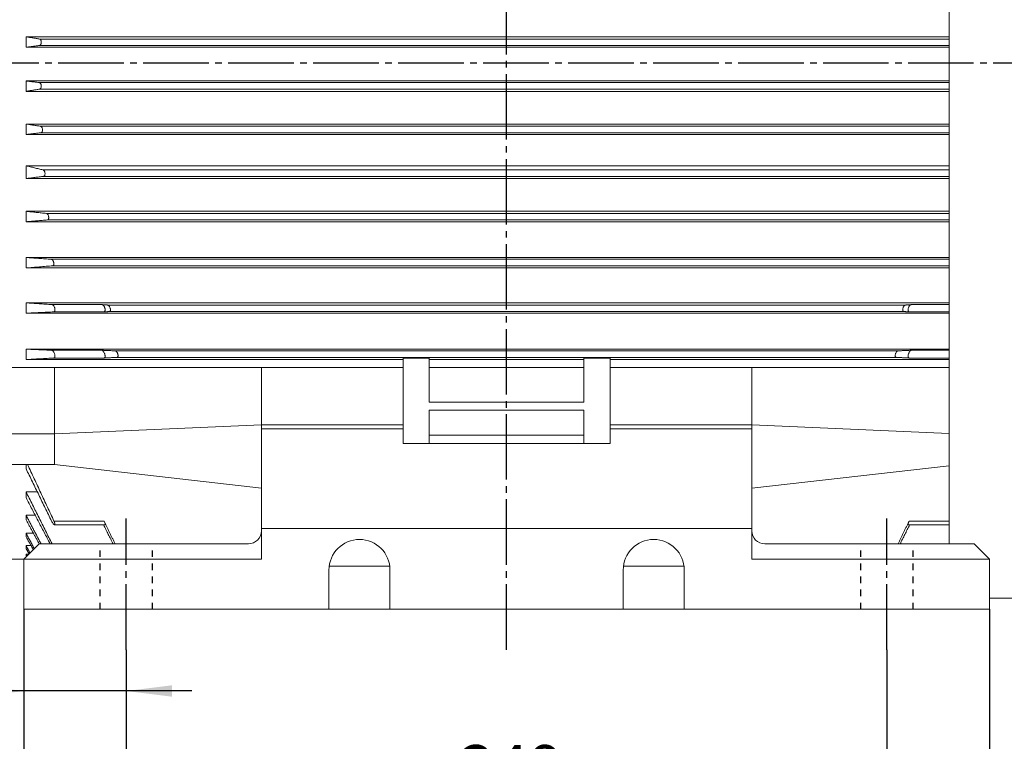
# Model space of a CAD drawing. Units: millimetres. Extents: x -1485 to 643, y -747 to 1123.
# Drawn here: x -1102 to -650, y -163 to 168 of the extents above; entities that cross this region are included whole.
import ezdxf

# ---------------------------------------------------------------- set-up
doc = ezdxf.new("R2010")
doc.units = ezdxf.units.MM
doc.linetypes.add('EB_DASH', pattern=[6, 3, -3])
doc.linetypes.add('EB_DASHDOT', pattern=[39, 30, -3, 3, -3])
doc.layers.get('0').update_dxf_attribs({"lineweight": 0})
for name, color, linetype, lineweight in [('CAXA1', 1, 'EB_DASHDOT', 25), ('CAXA2', 6, 'EB_DASH', 25), ('CAXA4', 3, 'Continuous', 25)]:
    doc.layers.add(name, color=color, linetype=linetype, lineweight=lineweight)
doc.styles.get("Standard").update_dxf_attribs({"font": 'txt', "bigfont": 'gbcbig.shx'})
doc.dimstyles.new('ISO-25', dxfattribs={"dimscale": 6, "dimtxt": 3.5, "dimasz": 3.5, "dimexe": 2, "dimexo": 0, "dimgap": 1, "dimtad": 1, "dimdsep": 46, "dimtxsty": 'Standard', "dimcen": 0, "dimdle": 5, "dimazin": 0, "dimtfac": 1, "dimtdec": 3, "dimtofl": 0, "dimtmove": 0, "dimatfit": 3, "dimfxl": 0, "dimarcsym": 0})

# ---------------------------------------------------------------- blocks, each defined once
blk = doc.blocks.new('*D1')
at = {"layer": 'CAXA4', "linetype": 'Continuous', "lineweight": 25}
for points in [[(-1052.78, -195.35), (-1031.78, -192.72), (-1031.78, -197.97)], [(-703.78, -195.35), (-724.78, -192.72), (-724.78, -197.97)]]:
    blk.add_hatch(color=0, dxfattribs=at).paths.add_polyline_path(points, flags=0)
at = {"layer": 'CAXA4', "color": 0, "linetype": 'Continuous', "lineweight": 25}
for p, q in [((-1052.78, -120.74), (-1052.78, -207.35)), ((-703.78, -120.74), (-703.78, -207.35)), ((-1052.78, -195.35), (-703.78, -195.35))]:
    blk.add_line(p, q, dxfattribs=at)
at = {"layer": 'CAXA4', "color": 0, "linetype": 'Continuous', "lineweight": 25, "insert": (-899.88, -164.46), "char_height": 21, "attachment_point": 1}
blk.add_mtext('\\fFangSong_GB2312|b0|i0|p0;349', dxfattribs=at)
blk = doc.blocks.new('*D2')
at = {"layer": 'CAXA4', "linetype": 'Continuous', "lineweight": 25}
for points in [[(-1220.78, -195.35), (-1199.78, -197.97), (-1199.78, -192.72)], [(-1052.78, -195.35), (-1073.78, -197.97), (-1073.78, -192.72)]]:
    blk.add_hatch(color=0, dxfattribs=at).paths.add_polyline_path(points, flags=0)
at = {"layer": 'CAXA4', "color": 0, "linetype": 'Continuous', "lineweight": 25}
for p, q in [((-1220.78, 113.37), (-1220.78, -207.35)), ((-1052.78, -120.74), (-1052.78, -207.35)), ((-1052.78, -195.35), (-1220.78, -195.35))]:
    blk.add_line(p, q, dxfattribs=at)
at = {"layer": 'CAXA4', "color": 0, "linetype": 'Continuous', "lineweight": 25, "insert": (-1158.38, -164.46), "char_height": 21, "attachment_point": 1}
blk.add_mtext('\\fFangSong_GB2312|b0|i0|p0;168', dxfattribs=at)
blk = doc.blocks.new('*D3')
at = {"layer": 'CAXA4', "linetype": 'Continuous', "lineweight": 25}
for points in [[(-1099.78, -252.98), (-1078.78, -255.6), (-1078.78, -250.35)], [(-656.78, -252.98), (-677.78, -255.6), (-677.78, -250.35)]]:
    blk.add_hatch(color=0, dxfattribs=at).paths.add_polyline_path(points, flags=0)
at = {"layer": 'CAXA4', "color": 0, "linetype": 'Continuous', "lineweight": 25}
for p, q in [((-1099.78, -102.19), (-1099.78, -264.98)), ((-656.78, -102.19), (-656.78, -264.98)), ((-656.78, -252.98), (-1099.78, -252.98))]:
    blk.add_line(p, q, dxfattribs=at)
at = {"layer": 'CAXA4', "color": 0, "linetype": 'Continuous', "lineweight": 25, "insert": (-899.88, -222.09), "char_height": 21, "attachment_point": 1}
blk.add_mtext('\\fFangSong_GB2312|b0|i0|p0;443', dxfattribs=at)
blk = doc.blocks.new('*D4')
at = {"layer": 'CAXA4', "linetype": 'Continuous', "lineweight": 25}
for points in [[(-1099.78, -139.67), (-1120.78, -142.3), (-1120.78, -137.05)], [(-1052.78, -139.67), (-1031.78, -142.3), (-1031.78, -137.05)]]:
    blk.add_hatch(color=0, dxfattribs=at).paths.add_polyline_path(points, flags=0)
at = {"layer": 'CAXA4', "color": 0, "linetype": 'Continuous', "lineweight": 25}
for p, q in [((-1099.78, -102.19), (-1099.78, -151.67)), ((-1052.78, -120.74), (-1052.78, -151.67)), ((-1022.78, -139.67), (-1171.32, -139.67))]:
    blk.add_line(p, q, dxfattribs=at)
at = {"layer": 'CAXA4', "color": 0, "linetype": 'Continuous', "lineweight": 25, "insert": (-1164.7, -108.79), "char_height": 21, "attachment_point": 1}
blk.add_mtext('\\fFangSong_GB2312|b0|i0|p0;47', dxfattribs=at)
blk = doc.blocks.new('*D16')
at = {"layer": 'CAXA4', "linetype": 'Continuous', "lineweight": 25}
for points in [[(-1360.78, -308.05), (-1339.78, -305.43), (-1339.78, -310.68)], [(-447.28, -308.05), (-468.28, -305.43), (-468.28, -310.68)]]:
    blk.add_hatch(color=0, dxfattribs=at).paths.add_polyline_path(points, flags=0)
at = {"layer": 'CAXA4', "color": 0, "linetype": 'Continuous', "lineweight": 25}
for p, q in [((-1360.78, 117.34), (-1360.78, -320.05)), ((-447.28, -49.16), (-447.28, -320.05)), ((-1360.78, -308.05), (-447.28, -308.05))]:
    blk.add_line(p, q, dxfattribs=at)
at = {"layer": 'CAXA4', "color": 0, "linetype": 'Continuous', "lineweight": 25, "insert": (-925.63, -277.17), "char_height": 21, "attachment_point": 1}
blk.add_mtext('\\fFangSong_GB2312|b0|i0|p0;915', dxfattribs=at)

msp = doc.modelspace()

# ---------------------------------------------------------------- linework, layer by layer
at = {"color": 7, "linetype": 'Continuous', "lineweight": 15}
for p, q in [((-675.28, -72.194), (-675.28, 401.036)), ((-1098.78, 155.565), (-1098.78, 160.336)), ((-675.28, 160.336), (-1098.78, 160.336)), ((-675.28, 159.33), (-1092.528, 159.33)), ((-675.28, 155.565), (-1098.78, 155.565)), ((-675.28, 156.34), (-1092.617, 156.34)), ((-1098.78, 135.336), (-1098.78, 140.107)), ((-675.28, 140.107), (-1098.78, 140.107)), ((-675.28, 139.332), (-1092.617, 139.332)), ((-675.28, 136.342), (-1092.528, 136.342)), ((-675.28, 135.336), (-1098.78, 135.336)), ((-1098.78, 115.565), (-1098.78, 120.336)), ((-675.28, 120.336), (-1098.78, 120.336)), ((-675.28, 119.33), (-1092.106, 119.33)), ((-675.28, 115.565), (-1098.78, 115.565)), ((-675.28, 116.339), (-1091.909, 116.339)), ((-1098.78, 95.336), (-1098.78, 101.195)), ((-675.28, 101.195), (-1098.78, 101.195)), ((-675.28, 95.336), (-1098.78, 95.336)), ((-675.28, 99.322), (-1090.995, 99.322)), ((-675.28, 96.34), (-1090.697, 96.34)), ((-1098.78, 75.565), (-1098.78, 80.336)), ((-675.28, 80.336), (-1098.78, 80.336)), ((-675.28, 79.333), (-1089.439, 79.333)), ((-675.28, 75.565), (-1098.78, 75.565)), ((-675.28, 76.337), (-1088.956, 76.337)), ((-1098.78, 54.336), (-1098.78, 59.107)), ((-675.28, 59.107), (-1098.78, 59.107)), ((-675.28, 54.336), (-1098.78, 54.336)), ((-675.28, 58.335), (-1087.166, 58.335)), ((-675.28, 55.337), (-1086.525, 55.337)), ((-675.28, 38.336), (-1098.78, 38.336)), ((-1098.78, 33.565), (-1098.78, 38.336)), ((-1063.849, 37.51), (-1086.849, 37.51)), ((-695.27, 37.335), (-1061.29, 37.335)), ((-692.711, 37.51), (-675.28, 37.51)), ((-675.28, 33.565), (-1098.78, 33.565)), ((-1063, 34.213), (-1086, 34.213)), ((-696.029, 34.336), (-1060.531, 34.336)), ((-693.56, 34.213), (-675.28, 34.213)), ((-675.28, 17.107), (-1098.78, 17.107)), ((-1098.78, 12.336), (-1098.78, 17.107)), ((-1064.065, 16.598), (-1087.065, 16.598)), ((-698.696, 16.336), (-1057.865, 16.336)), ((-692.496, 16.598), (-675.28, 16.598)), ((-925.78, 12.336), (-1098.78, 12.336)), ((-1062.956, 13.025), (-1085.956, 13.025)), ((-699.589, 13.336), (-1056.972, 13.336)), ((-925.78, 13.006), (-913.78, 13.006)), ((-925.78, 13.006), (-925.78, -7.275)), ((-913.78, -7.275), (-913.78, 13.006)), ((-842.78, 12.336), (-913.78, 12.336)), ((-842.78, 13.006), (-830.78, 13.006)), ((-842.78, 13.006), (-842.78, -7.275)), ((-830.78, -7.275), (-830.78, 13.006)), ((-675.28, 12.336), (-830.78, 12.336)), ((-693.605, 13.025), (-675.28, 13.025)), ((-1085.78, 8.745), (-1110.78, 8.745)), ((-1085.78, 8.745), (-990.78, 8.745)), ((-925.78, 8.745), (-990.78, 8.745)), ((-842.78, 8.745), (-913.78, 8.745)), ((-765.78, 8.745), (-830.78, 8.745)), ((-675.28, 8.745), (-765.78, 8.745)), ((-925.78, -7.275), (-925.78, -17.627)), ((-913.78, -7.275), (-842.78, -7.275)), ((-830.78, -7.275), (-830.78, -17.627)), ((-913.78, -26.111), (-913.78, -10.81)), ((-913.78, -10.81), (-842.78, -10.81)), ((-842.78, -10.81), (-842.78, -26.111)), ((-990.78, -17.627), (-1085.78, -21.728)), ((-990.78, -17.627), (-925.78, -17.627)), ((-925.78, -17.627), (-925.78, -19.394)), ((-765.78, -17.627), (-830.78, -17.627)), ((-830.78, -17.627), (-830.78, -19.394)), ((-765.78, -17.627), (-675.28, -21.534)), ((-1085.78, -21.728), (-1110.78, -21.728)), ((-925.78, -19.394), (-990.78, -19.394)), ((-990.78, -19.394), (-990.78, -65.194)), ((-925.78, -19.394), (-925.78, -26.111)), ((-913.78, -22.364), (-842.78, -22.364)), ((-830.78, -19.394), (-830.78, -26.111)), ((-765.78, -19.394), (-830.78, -19.394)), ((-765.78, -65.194), (-765.78, -19.394)), ((-925.78, -26.111), (-830.78, -26.111)), ((-1085.78, -35.87), (-1110.78, -35.87)), ((-1098.78, -37.741), (-1098.78, -35.87)), ((-1085.78, -35.87), (-990.78, -46.618)), ((-675.28, -36.379), (-765.78, -46.618)), ((-1093.627, -48.305), (-1098.78, -48.305)), ((-1098.78, -51.007), (-1098.78, -48.305)), ((-1094.607, -59.014), (-1098.78, -59.014)), ((-1098.78, -61.104), (-1098.78, -59.014)), ((-1062.956, -61.766), (-1085.956, -61.766)), ((-693.605, -61.766), (-675.28, -61.766)), ((-1095.389, -67.352), (-1098.78, -67.352)), ((-1098.78, -68.896), (-1098.78, -67.352)), ((-765.78, -65.194), (-990.78, -65.194)), ((-990.78, -65.194), (-990.78, -79.194)), ((-765.78, -79.194), (-765.78, -65.194)), ((-1092.78, -72.194), (-1099.78, -79.194)), ((-996.78, -72.194), (-1092.78, -72.194)), ((-759.78, -72.194), (-663.78, -72.194)), ((-656.78, -79.194), (-663.78, -72.194)), ((-1096.465, -73.01), (-1098.78, -73.01)), ((-1098.78, -74.321), (-1098.78, -73.01)), ((-990.78, -79.194), (-1099.78, -79.194)), ((-1099.78, -79.194), (-1099.78, -102.194)), ((-1097.445, -76.858), (-1098.78, -76.858)), ((-1098.78, -77.492), (-1098.78, -76.858)), ((-765.78, -79.194), (-656.78, -79.194)), ((-656.78, -79.194), (-656.78, -102.194)), ((-959.78, -84.194), (-959.78, -102.194)), ((-959.676, -82.485), (-931.885, -82.485)), ((-931.78, -102.194), (-931.78, -84.194)), ((-824.78, -84.194), (-824.78, -102.194)), ((-824.675, -82.485), (-796.885, -82.485)), ((-796.78, -102.194), (-796.78, -84.194)), ((-564.877, -97.164), (-656.78, -97.164)), ((-959.78, -102.194), (-1099.78, -102.194)), ((-970.78, -102.194), (-931.78, -102.194)), ((-824.78, -102.194), (-931.78, -102.194)), ((-824.78, -102.194), (-785.78, -102.194)), ((-656.78, -102.194), (-796.78, -102.194))]:
    msp.add_line(p, q, dxfattribs=at)
for centre, radius, start, end in [((-996.78, -66.194), 6, 270, 360), ((-759.78, -66.194), 6, 180, 270), ((-945.78, -84.194), 14, 0, 180), ((-810.78, -84.194), 14, 0, 180)]:
    msp.add_arc(centre, radius, start, end, dxfattribs=at)
for points, degree in [([(-1092.528, 159.33), (-1098.78, 160.336)], 1), ([(-1098.78, 155.565), (-1092.617, 156.34)], 1), ([(-1092.617, 139.332), (-1098.78, 140.107)], 1), ([(-1098.78, 135.336), (-1092.528, 136.342)], 1), ([(-1092.106, 119.33), (-1098.78, 120.336)], 1), ([(-1098.78, 115.565), (-1091.909, 116.339)], 1), ([(-1090.995, 99.322), (-1098.78, 101.195)], 1), ([(-1098.78, 95.336), (-1090.697, 96.34)], 1), ([(-1089.439, 79.333), (-1098.78, 80.336)], 1), ([(-1098.78, 75.565), (-1088.956, 76.337)], 1), ([(-1087.166, 58.335), (-1098.78, 59.107)], 1), ([(-1098.78, 54.336), (-1086.525, 55.337)], 1), ([(-1086.849, 37.51), (-1098.78, 38.336)], 1), ([(-1061.29, 37.335), (-1063.849, 37.51)], 1), ([(-692.711, 37.51), (-695.27, 37.335)], 1), ([(-1098.78, 33.565), (-1086, 34.213)], 1), ([(-1063, 34.213), (-1060.531, 34.336)], 1), ([(-696.029, 34.336), (-693.56, 34.213)], 1), ([(-1087.065, 16.598), (-1098.78, 17.107)], 1), ([(-1057.865, 16.336), (-1064.065, 16.598)], 1), ([(-692.496, 16.598), (-698.696, 16.336)], 1), ([(-1098.78, 12.336), (-1085.956, 13.025)], 1), ([(-1062.956, 13.025), (-1056.972, 13.336)], 1), ([(-699.589, 13.336), (-693.605, 13.025)], 1), ([(-1085.78, 8.745), (-1085.78, -21.728)], 1), ([(-990.78, 8.745), (-990.78, -17.627)], 1), ([(-765.78, 8.745), (-765.78, -17.627)], 1), ([(-990.78, -17.627), (-990.78, -19.219)], 1), ([(-765.78, -17.627), (-765.78, -19.219)], 1), ([(-1085.78, -21.728), (-1085.78, -24.156), (-1085.78, -29.011), (-1085.78, -33.584), (-1085.78, -35.87)], 3), ([(-1085.956, -61.766), (-1098.041, -35.87)], 1), ([(-1098.78, -37.741), (-1087.065, -61.759)], 1), ([(-1086.843, -72.194), (-1098.78, -48.305)], 1), ([(-1098.78, -51.007), (-1087.738, -72.194)], 1), ([(-1091.906, -72.194), (-1098.78, -59.014)], 1), ([(-1098.78, -61.104), (-1092.761, -72.194)], 1), ([(-1057.928, -72.194), (-1062.956, -61.766)], 1), ([(-693.605, -61.766), (-698.632, -72.194)], 1), ([(-1094.968, -74.382), (-1098.78, -67.352)], 1), ([(-1085.662, -63.508), (-1062.662, -63.508)], 1), ([(-1063.191, -63.508), (-1058.853, -72.194)], 1), ([(-697.708, -72.194), (-693.37, -63.508)], 1), ([(-693.899, -63.508), (-675.28, -63.508)], 1), ([(-1098.78, -68.896), (-1095.432, -74.846)], 1), ([(-1096.932, -76.345), (-1098.78, -73.01)], 1), ([(-1098.78, -74.321), (-1097.356, -76.769)], 1), ([(-1110.78, -79.164), (-1099.75, -79.164)], 1), ([(-1098.297, -77.711), (-1098.78, -76.858)], 1), ([(-1098.78, -77.492), (-1098.523, -77.936)], 1)]:
    msp.add_open_spline(points, degree=degree, dxfattribs=at)
for points, knots in [([(-1092.617, 156.34), (-1092.49, 156.384), (-1092.252, 156.466), (-1091.973, 156.885), (-1091.812, 157.387), (-1091.766, 157.898), (-1091.808, 158.354), (-1091.921, 158.749), (-1092.1, 159.071), (-1092.312, 159.27), (-1092.464, 159.312), (-1092.528, 159.33)], [0, 0, 0, 0, 0.5797806, 1.0756524, 1.5123408, 1.884804, 2.2216022, 2.5573987, 2.9192876, 3.3262865, 3.6199442, 3.6199442, 3.6199442, 3.6199442]), ([(-1092.528, 136.342), (-1092.424, 136.379), (-1092.215, 136.452), (-1091.961, 136.812), (-1091.808, 137.291), (-1091.766, 137.793), (-1091.812, 138.254), (-1091.928, 138.662), (-1092.111, 139.006), (-1092.348, 139.256), (-1092.528, 139.307), (-1092.617, 139.332)], [0, 0, 0, 0, 0.4808577, 0.9653725, 1.3979439, 1.7678027, 2.1038132, 2.4403534, 2.8041093, 3.2136738, 3.6212741, 3.6212741, 3.6212741, 3.6212741]), ([(-1091.909, 116.339), (-1091.807, 116.37), (-1091.603, 116.432), (-1091.363, 116.773), (-1091.225, 117.235), (-1091.196, 117.727), (-1091.252, 118.186), (-1091.376, 118.602), (-1091.567, 118.962), (-1091.819, 119.239), (-1092.008, 119.299), (-1092.106, 119.33)], [0, 0, 0, 0, 0.473849, 0.9497498, 1.3723221, 1.7349309, 2.0683755, 2.4062153, 2.7740132, 3.1891856, 3.6304224, 3.6304224, 3.6304224, 3.6304224]), ([(-1090.697, 96.34), (-1090.6, 96.37), (-1090.407, 96.432), (-1090.189, 96.764), (-1090.074, 97.214), (-1090.064, 97.692), (-1090.133, 98.147), (-1090.27, 98.569), (-1090.474, 98.94), (-1090.726, 99.217), (-1090.908, 99.287), (-1090.995, 99.322)], [0, 0, 0, 0, 0.4634136, 0.9289894, 1.3404272, 1.6965497, 2.0303697, 2.3742564, 2.7523649, 3.1803183, 3.5781244, 3.5781244, 3.5781244, 3.5781244]), ([(-1088.956, 76.337), (-1088.863, 76.363), (-1088.677, 76.413), (-1088.473, 76.726), (-1088.373, 77.158), (-1088.374, 77.625), (-1088.452, 78.078), (-1088.597, 78.508), (-1088.809, 78.896), (-1089.085, 79.202), (-1089.305, 79.315), (-1089.424, 79.331), (-1089.439, 79.333)], [0, 0, 0, 0, 0.4475244, 0.8972174, 1.2943196, 1.6405318, 1.9690612, 2.3108456, 2.6887268, 3.1168425, 3.5943992, 3.6608368, 3.6608368, 3.6608368, 3.6608368]), ([(-1086.525, 55.337), (-1086.438, 55.361), (-1086.265, 55.409), (-1086.083, 55.708), (-1086.003, 56.124), (-1086.019, 56.579), (-1086.109, 57.029), (-1086.267, 57.465), (-1086.491, 57.866), (-1086.775, 58.186), (-1087.011, 58.317), (-1087.141, 58.332), (-1087.166, 58.335)], [0, 0, 0, 0, 0.4273864, 0.86081, 1.244293, 1.5828552, 1.9098866, 2.2546929, 2.6386147, 3.0737175, 3.5555373, 3.6727015, 3.6727015, 3.6727015, 3.6727015]), ([(-1086, 34.213), (-1085.911, 34.236), (-1085.731, 34.281), (-1085.555, 34.59), (-1085.486, 35.027), (-1085.519, 35.513), (-1085.631, 36.005), (-1085.816, 36.493), (-1086.074, 36.95), (-1086.397, 37.322), (-1086.667, 37.485), (-1086.815, 37.505), (-1086.849, 37.51)], [0, 0, 0, 0, 0.4566004, 0.9154309, 1.3234136, 1.6886961, 2.0474374, 2.4301076, 2.8585499, 3.3436427, 3.8763998, 4.0386936, 4.0386936, 4.0386936, 4.0386936]), ([(-1063, 34.213), (-1062.911, 34.236), (-1062.731, 34.281), (-1062.555, 34.59), (-1062.486, 35.027), (-1062.519, 35.513), (-1062.631, 36.005), (-1062.816, 36.493), (-1063.074, 36.95), (-1063.397, 37.322), (-1063.667, 37.485), (-1063.815, 37.505), (-1063.849, 37.51)], [0, 0, 0, 0, 0.4566003, 0.9154308, 1.3234134, 1.6886958, 2.0474395, 2.4301058, 2.8585481, 3.3436408, 3.8763978, 4.0386916, 4.0386916, 4.0386916, 4.0386916]), ([(-1060.531, 34.336), (-1060.449, 34.357), (-1060.285, 34.398), (-1060.121, 34.681), (-1060.057, 35.079), (-1060.086, 35.523), (-1060.186, 35.971), (-1060.353, 36.414), (-1060.587, 36.828), (-1060.88, 37.165), (-1061.125, 37.313), (-1061.259, 37.331), (-1061.29, 37.335)], [0, 0, 0, 0, 0.4170239, 0.8361151, 1.2084522, 1.541228, 1.8674393, 2.2150118, 2.6039799, 3.0444927, 3.5287363, 3.6749804, 3.6749804, 3.6749804, 3.6749804]), ([(-695.27, 37.335), (-695.394, 37.298), (-695.626, 37.229), (-695.974, 36.835), (-696.254, 36.328), (-696.436, 35.758), (-696.503, 35.248), (-696.476, 34.847), (-696.376, 34.554), (-696.222, 34.375), (-696.091, 34.349), (-696.029, 34.336)], [0, 0, 0, 0, 0.562759, 1.0505392, 1.539395, 1.9790192, 2.3538778, 2.6872003, 3.013488, 3.3608499, 3.6744288, 3.6744288, 3.6744288, 3.6744288]), ([(-693.56, 34.213), (-693.65, 34.236), (-693.829, 34.281), (-694.006, 34.59), (-694.074, 35.027), (-694.041, 35.513), (-693.93, 36.005), (-693.744, 36.493), (-693.486, 36.95), (-693.164, 37.322), (-692.893, 37.485), (-692.746, 37.505), (-692.711, 37.51)], [0, 0, 0, 0, 0.4566003, 0.9154308, 1.3234134, 1.6886958, 2.0474395, 2.4301058, 2.8585481, 3.3436408, 3.8763978, 4.0386916, 4.0386916, 4.0386916, 4.0386916]), ([(-1085.956, 13.025), (-1085.869, 13.048), (-1085.694, 13.093), (-1085.533, 13.409), (-1085.484, 13.859), (-1085.539, 14.371), (-1085.677, 14.902), (-1085.894, 15.439), (-1086.19, 15.952), (-1086.551, 16.373), (-1086.856, 16.571), (-1087.02, 16.593), (-1087.065, 16.598)], [0, 0, 0, 0, 0.4666092, 0.9410683, 1.3668915, 1.7554632, 2.1446502, 2.5652184, 3.0386546, 3.5731889, 4.1532753, 4.3709016, 4.3709016, 4.3709016, 4.3709016]), ([(-1062.956, 13.025), (-1062.869, 13.048), (-1062.694, 13.093), (-1062.533, 13.409), (-1062.484, 13.859), (-1062.539, 14.371), (-1062.677, 14.902), (-1062.894, 15.439), (-1063.19, 15.952), (-1063.551, 16.373), (-1063.856, 16.571), (-1064.02, 16.593), (-1064.065, 16.598)], [0, 0, 0, 0, 0.4666044, 0.9410656, 1.3668882, 1.7554595, 2.1446487, 2.5652122, 3.0386478, 3.5731815, 4.153267, 4.370893, 4.370893, 4.370893, 4.370893]), ([(-1056.972, 13.336), (-1056.897, 13.356), (-1056.746, 13.395), (-1056.603, 13.663), (-1056.557, 14.046), (-1056.598, 14.478), (-1056.71, 14.925), (-1056.889, 15.374), (-1057.134, 15.801), (-1057.434, 16.15), (-1057.689, 16.313), (-1057.827, 16.331), (-1057.865, 16.336)], [0, 0, 0, 0, 0.3966777, 0.8000443, 1.1609387, 1.4883719, 1.8145812, 2.1659503, 2.5610423, 3.007608, 3.4938775, 3.6737535, 3.6737535, 3.6737535, 3.6737535]), ([(-698.696, 16.336), (-698.818, 16.301), (-699.043, 16.236), (-699.397, 15.848), (-699.692, 15.348), (-699.902, 14.772), (-699.996, 14.248), (-699.989, 13.839), (-699.906, 13.547), (-699.768, 13.373), (-699.646, 13.348), (-699.589, 13.336)], [0, 0, 0, 0, 0.5646845, 1.0416183, 1.5330449, 1.9852811, 2.3727298, 2.7110069, 3.034235, 3.3723456, 3.6726738, 3.6726738, 3.6726738, 3.6726738]), ([(-693.605, 13.025), (-693.691, 13.048), (-693.867, 13.093), (-694.028, 13.409), (-694.076, 13.859), (-694.021, 14.371), (-693.883, 14.902), (-693.666, 15.439), (-693.37, 15.952), (-693.01, 16.373), (-692.705, 16.571), (-692.541, 16.593), (-692.496, 16.598)], [0, 0, 0, 0, 0.4666044, 0.9410656, 1.3668882, 1.7554595, 2.1446487, 2.5652122, 3.0386478, 3.5731815, 4.153267, 4.370893, 4.370893, 4.370893, 4.370893]), ([(-1087.065, -61.759), (-1086.944, -61.985), (-1086.704, -62.438), (-1086.306, -63.005), (-1085.937, -63.403), (-1085.655, -63.551), (-1085.509, -63.442), (-1085.49, -63.153), (-1085.568, -62.756), (-1085.723, -62.28), (-1085.877, -61.941), (-1085.956, -61.766)], [0, 0, 0, 0, 0.5394835, 1.0781661, 1.6388626, 2.1680609, 2.6265416, 3.0214159, 3.3893156, 3.7663748, 4.1714308, 4.1714308, 4.1714308, 4.1714308]), ([(-1062.662, -63.506), (-1062.607, -63.487), (-1062.505, -63.449), (-1062.491, -63.151), (-1062.568, -62.757), (-1062.724, -62.28), (-1062.877, -61.941), (-1062.956, -61.766)], [0, 0, 0, 0, 0.4262111, 0.7991986, 1.1467067, 1.5028666, 1.8854715, 1.8854715, 1.8854715, 1.8854715]), ([(-693.899, -63.506), (-693.953, -63.487), (-694.056, -63.449), (-694.07, -63.151), (-693.993, -62.757), (-693.837, -62.28), (-693.684, -61.941), (-693.605, -61.766)], [0, 0, 0, 0, 0.4262111, 0.7991986, 1.1467067, 1.5028666, 1.8854715, 1.8854715, 1.8854715, 1.8854715])]:
    msp.add_open_spline(points, degree=3, knots=knots, dxfattribs=at)
at = {"layer": 'CAXA1', "linetype": 'EB_DASHDOT', "lineweight": 25}
for p, q in [((-878.28, -120.737), (-878.28, 525.161)), ((-429.971, 148.223), (-1374.988, 148.223)), ((-1052.78, -120.737), (-1052.78, -60.494)), ((-703.78, -120.737), (-703.78, -60.494))]:
    msp.add_line(p, q, dxfattribs=at)
at = {"layer": 'CAXA2', "linetype": 'EB_DASH', "lineweight": 25}
for p, q in [((-1064.78, -102.194), (-1064.78, -72.194)), ((-1040.78, -102.194), (-1040.78, -72.194)), ((-715.78, -102.194), (-715.78, -72.194)), ((-691.78, -102.194), (-691.78, -72.194))]:
    msp.add_line(p, q, dxfattribs=at)

# ---------------------------------------------------------------- dimensions: what is measured, and where the dimension line sits
at = {"layer": 'CAXA4', "linetype": 'Continuous', "lineweight": 25}
for base, p1, p2, text, picture, middle in [((-904.03, -291.551), (-1360.78, 117.336), (-447.28, -49.164), '915', '*D16', (-904.03, -285.551)), ((-878.28, -236.478), (-656.78, -102.194), (-1099.78, -102.194), '443', '*D3', (-878.28, -230.478))]:
    dim = msp.add_linear_dim(base=base, p1=p1, p2=p2, text=text, dimstyle='ISO-25', dxfattribs=at)
    dim.commit()
    dim.dimension.update_dxf_attribs({"geometry": picture, "text_midpoint": middle})
for base, p2, text, picture, middle in [((-1136.78, -178.848), (-1220.78, 113.372), '168', '*D2', (-1136.78, -172.848)), ((-1150.301, -123.171), (-1099.78, -102.194), '47', '*D4', (-1150.301, -117.171)), ((-878.28, -178.848), (-703.78, -120.737), '349', '*D1', (-878.28, -172.848))]:
    dim = msp.add_linear_dim(base=base, p1=(-1052.78, -120.737), p2=p2, angle=180, text=text, dimstyle='ISO-25', dxfattribs=at)
    dim.commit()
    dim.dimension.update_dxf_attribs({"geometry": picture, "text_midpoint": middle})

doc.saveas('drawing.dxf')
